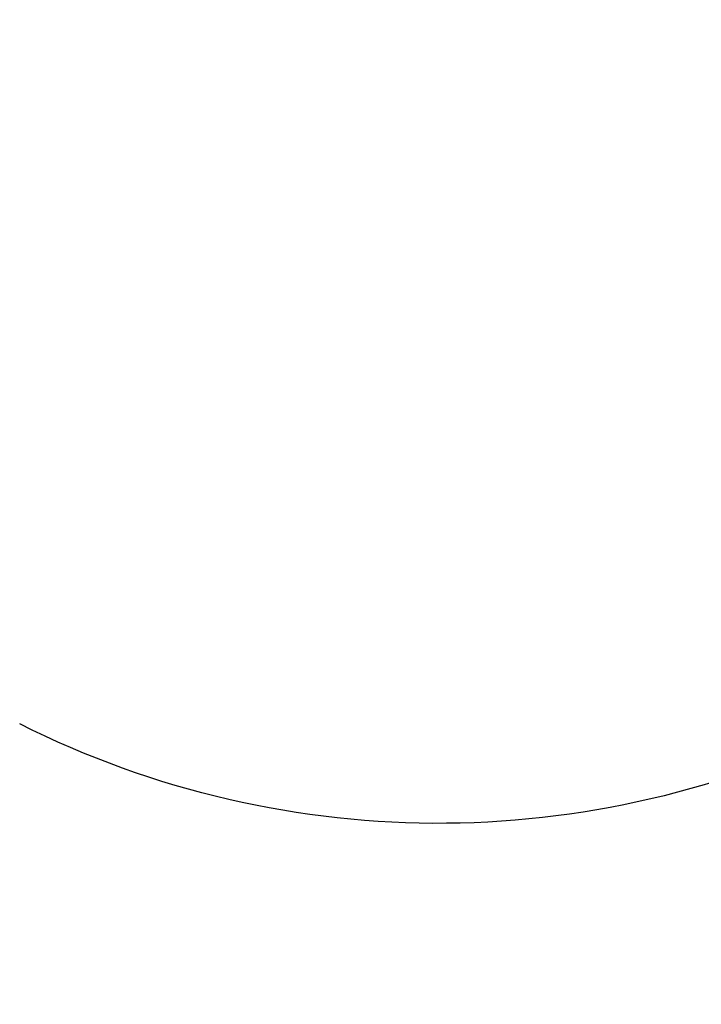
# Model space of a CAD drawing. Units: millimetres. Extents: x 2755 to 4240, y 860 to 2960.
# Drawn here: x 3408 to 3410, y 2460 to 2464 of the extents above; entities that cross this region are included whole.
import ezdxf

# ---------------------------------------------------------------- set-up
doc = ezdxf.new("R2010")
doc.units = ezdxf.units.MM
doc.layers.add('H&K Decorate', color=41, linetype='Continuous', lineweight=9)
doc.layers.add('H-06.木作(細線)', color=8, linetype='Continuous')
doc.layers.add('H-08.木作(細線)', color=8, linetype='Continuous')

# ---------------------------------------------------------------- blocks, each defined once
blk = doc.blocks.new('SE-21073')
at = {"layer": 'H-06.木作(細線)'}
for points, knots in [([(374.9976, 68.4694), (375.7683, 68.7079), (377.8864, 69.9515), (379.833, 72.8823), (377.1161, 74.0864), (373.2328, 73.6983), (371.5477, 72.7088), (371.2121, 72.351)], [0, 0, 0, 0, 2.814684, 6.188832, 8.894396, 13.136803, 14.533112, 14.533112, 14.533112, 14.533112]), ([(374.9976, 68.4694), (375.7683, 68.7079), (377.8864, 69.9515), (379.833, 72.8823), (378.064, 73.6663), (376.8571, 73.7936), (376.6175, 73.8084)], [0, 0, 0, 0, 2.814684, 6.188832, 8.894396, 9.535684, 9.535684, 9.535684, 9.535684]), ([(374.9976, 68.4694), (375.7683, 68.7079), (377.8864, 69.9515), (379.833, 72.8823), (378.064, 73.6663), (376.8571, 73.7936), (376.6175, 73.8084)], [0, 0, 0, 0, 2.814684, 6.188832, 8.894396, 9.535684, 9.535684, 9.535684, 9.535684]), ([(336.7105, 69.8701), (337.0172, 69.2857), (338.2208, 66.9922), (345.6456, 64.2064), (357.3278, 63.6081), (371.268, 57.2383), (380.1513, 48.3902), (386.142, 40.7193), (385.7083, 36.785), (385.026, 35.9967)], [0, 0, 0, 0, 1.948771, 7.647546, 21.853109, 37.986383, 52.203518, 60.763166, 63.818527, 63.818527, 63.818527, 63.818527]), ([(336.7105, 69.8701), (337.0172, 69.2857), (338.2208, 66.9922), (345.6456, 64.2064), (357.3278, 63.6081), (371.268, 57.2383), (380.1513, 48.3902), (386.142, 40.7193), (385.7083, 36.785), (385.026, 35.9967)], [0, 0, 0, 0, 1.948771, 7.647546, 21.853109, 37.986383, 52.203518, 60.763166, 63.818527, 63.818527, 63.818527, 63.818527])]:
    blk.add_open_spline(points, degree=3, knots=knots, dxfattribs=at)
blk = doc.blocks.new('SE-21020-d')
at = {"layer": 'H-08.木作(細線)'}
blk.add_arc((4.4881, 32.7353), 3.5626, 7.9076, 116.708, dxfattribs=at)
blk.add_arc((4.4881, 32.7353), 3.5626, 7.9076, 116.708, dxfattribs=at)
blk.add_arc((4.4881, 32.7353), 3.5626, 7.9076, 116.708, dxfattribs=at)

msp = doc.modelspace()

# ---------------------------------------------------------------- block references
at = {"xscale": -1, "rotation": 180}
msp.add_blockref('SE-21020-d', (3404.9103, 2497.3206), dxfattribs=at)
at = {"layer": 'H&K Decorate', "rotation": 90.00000000000753}
msp.add_blockref('SE-21073', (3476.922, 2082.4386), dxfattribs=at)

doc.saveas('drawing.dxf')
